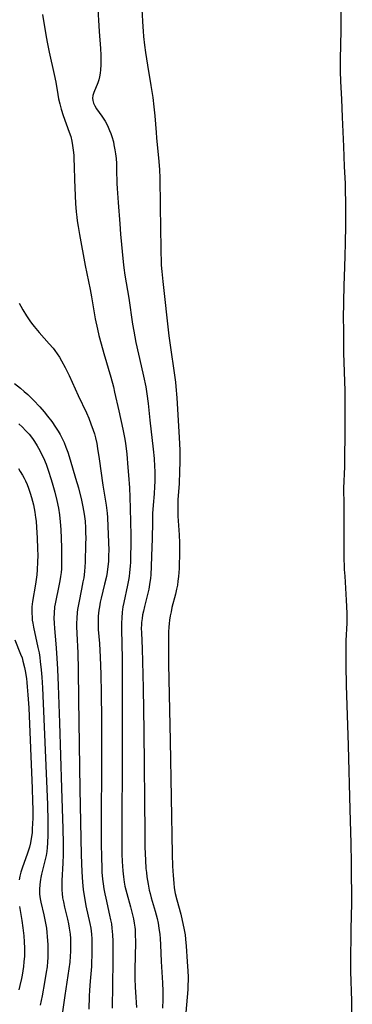
# Model space of a CAD drawing. Units: inches. Extents: x 2087227 to 2092714, y 191081 to 196530.
# Drawn here: x 2090059 to 2090117, y 193765 to 193939 of the extents above; entities that cross this region are included whole.
import ezdxf

# ---------------------------------------------------------------- set-up
doc = ezdxf.new("R2010")
doc.units = ezdxf.units.IN
doc.header["$MEASUREMENT"] = 0
doc.layers.add('c_14_T14S_R19E', color=75, linetype='Continuous')

msp = doc.modelspace()

# ---------------------------------------------------------------- linework, layer by layer
at = {"layer": 'c_14_T14S_R19E'}
for points in [[(2090072.31, 193942.11, 1110), (2090072.64, 193937.13, 1110), (2090072.87, 193934.13, 1110), (2090072.93, 193932.95, 1110), (2090072.94, 193932.19, 1110), (2090072.93, 193931.22, 1110), (2090072.88, 193930.37, 1110), (2090072.81, 193929.73, 1110), (2090072.7, 193929.11, 1110), (2090072.57, 193928.56, 1110), (2090072.39, 193928.04, 1110), (2090071.68, 193926.35, 1110), (2090071.52, 193925.78, 1110), (2090071.46, 193925.3, 1110), (2090071.49, 193924.91, 1110), (2090071.61, 193924.44, 1110), (2090071.84, 193923.95, 1110), (2090072.15, 193923.45, 1110), (2090073.1, 193922.13, 1110), (2090073.34, 193921.78, 1110), (2090073.67, 193921.24, 1110), (2090073.96, 193920.72, 1110), (2090074.23, 193920.18, 1110), (2090074.48, 193919.61, 1110), (2090074.71, 193919.03, 1110), (2090074.87, 193918.53, 1110), (2090075.14, 193917.55, 1110), (2090075.25, 193917.06, 1110), (2090075.42, 193916.17, 1110), (2090075.52, 193915.47, 1110), (2090075.62, 193914.59, 1110), (2090075.68, 193913.7, 1110), (2090075.72, 193912.66, 1110), (2090075.75, 193910.2, 1110), (2090075.79, 193909.32, 1110), (2090076, 193906.83, 1110), (2090076.27, 193903.03, 1110), (2090076.41, 193901.21, 1110), (2090076.85, 193896.28, 1110), (2090076.97, 193895.2, 1110), (2090077.16, 193893.9, 1110), (2090077.85, 193889.85, 1110), (2090078.53, 193885.23, 1110), (2090078.74, 193883.97, 1110), (2090079.14, 193881.97, 1110), (2090080.09, 193877.86, 1110), (2090080.49, 193876.03, 1110), (2090080.86, 193874.14, 1110), (2090081.07, 193872.9, 1110), (2090081.3, 193871.15, 1110), (2090081.6, 193868.18, 1110), (2090082.2, 193863.07, 1110), (2090082.35, 193861.38, 1110), (2090082.44, 193860.01, 1110), (2090082.47, 193859.17, 1110), (2090082.49, 193858.15, 1110), (2090082.48, 193857.3, 1110), (2090082.45, 193856.46, 1110), (2090082.35, 193855.16, 1110), (2090082.17, 193853.14, 1110), (2090082.08, 193851.66, 1110), (2090082.04, 193850.16, 1110), (2090082.02, 193847.17, 1110), (2090081.9, 193844.16, 1110), (2090081.85, 193842.17, 1110), (2090081.77, 193840.82, 1110), (2090081.71, 193840.13, 1110), (2090081.62, 193839.45, 1110), (2090081.4, 193838.24, 1110), (2090081.12, 193837.03, 1110), (2090080.63, 193835.14, 1110), (2090080.45, 193834.35, 1110), (2090080.32, 193833.68, 1110), (2090080.21, 193833.01, 1110), (2090080.14, 193832.34, 1110), (2090080.11, 193831.95, 1110), (2090080.09, 193831.25, 1110), (2090080.1, 193830.55, 1110), (2090080.24, 193827.65, 1110), (2090080.32, 193825.41, 1110), (2090080.43, 193820.69, 1110), (2090080.53, 193813.04, 1110), (2090080.7, 193794.84, 1110), (2090080.74, 193792.48, 1110), (2090080.81, 193790.17, 1110), (2090080.91, 193788.68, 1110), (2090080.98, 193787.94, 1110), (2090081.06, 193787.2, 1110), (2090081.28, 193785.9, 1110), (2090081.5, 193784.85, 1110), (2090081.65, 193784.23, 1110), (2090081.85, 193783.49, 1110), (2090082.54, 193781.11, 1110), (2090082.87, 193779.82, 1110), (2090083.05, 193778.98, 1110), (2090083.2, 193778.11, 1110), (2090083.34, 193777, 1110), (2090083.41, 193776.25, 1110), (2090083.49, 193775.16, 1110), (2090083.62, 193772.17, 1110), (2090083.82, 193768.42, 1110), (2090083.87, 193766.91, 1110), (2090083.87, 193765.44, 1110), (2090083.84, 193763.89, 1110)], [(2090080.2, 193941.06, 1108), (2090080.34, 193937.96, 1108), (2090080.39, 193937.18, 1108), (2090080.47, 193936.25, 1108), (2090080.64, 193934.71, 1108), (2090080.82, 193933.42, 1108), (2090081.17, 193931.17, 1108), (2090081.79, 193927.56, 1108), (2090082.11, 193925.42, 1108), (2090082.32, 193923.78, 1108), (2090082.49, 193922.16, 1108), (2090082.69, 193919.24, 1108), (2090082.78, 193918.3, 1108), (2090083.22, 193914.06, 1108), (2090083.32, 193912.62, 1108), (2090083.37, 193911.19, 1108), (2090083.4, 193906.24, 1108), (2090083.47, 193902.19, 1108), (2090083.57, 193898.78, 1108), (2090083.63, 193895.72, 1108), (2090083.7, 193894.57, 1108), (2090083.87, 193892.81, 1108), (2090084.97, 193883.17, 1108), (2090085.24, 193881.1, 1108), (2090085.91, 193876.62, 1108), (2090086.13, 193874.96, 1108), (2090086.22, 193874.15, 1108), (2090086.38, 193872.18, 1108), (2090086.61, 193868.17, 1108), (2090086.82, 193865.15, 1108), (2090086.91, 193862.89, 1108), (2090086.92, 193860.74, 1108), (2090086.88, 193859.17, 1108), (2090086.77, 193856.91, 1108), (2090086.58, 193854.11, 1108), (2090086.54, 193853.15, 1108), (2090086.54, 193852.27, 1108), (2090086.58, 193851.16, 1108), (2090086.78, 193847.85, 1108), (2090086.83, 193846.42, 1108), (2090086.84, 193844.16, 1108), (2090086.81, 193842.7, 1108), (2090086.79, 193841.92, 1108), (2090086.74, 193841.19, 1108), (2090086.68, 193840.48, 1108), (2090086.58, 193839.63, 1108), (2090086.47, 193838.94, 1108), (2090086.33, 193838.25, 1108), (2090086.12, 193837.32, 1108), (2090085.51, 193834.95, 1108), (2090085.35, 193834.22, 1108), (2090085.21, 193833.48, 1108), (2090085.09, 193832.73, 1108), (2090085.01, 193832.12, 1108), (2090084.96, 193831.47, 1108), (2090084.91, 193830.63, 1108), (2090084.88, 193829.15, 1108), (2090084.88, 193827.64, 1108), (2090084.92, 193825, 1108), (2090085.22, 193811.35, 1108), (2090085.58, 193791.25, 1108), (2090085.64, 193789.11, 1108), (2090085.72, 193787.45, 1108), (2090085.83, 193786.07, 1108), (2090085.92, 193785.24, 1108), (2090086.08, 193784.27, 1108), (2090086.36, 193783.1, 1108), (2090087.07, 193780.59, 1108), (2090087.35, 193779.47, 1108), (2090087.64, 193778.11, 1108), (2090087.83, 193776.9, 1108), (2090087.92, 193776.16, 1108), (2090088.04, 193774.92, 1108), (2090088.19, 193772.21, 1108), (2090088.32, 193770.46, 1108), (2090088.37, 193769.48, 1108), (2090088.38, 193768.82, 1108), (2090088.35, 193768.03, 1108), (2090088.3, 193767.23, 1108), (2090087.96, 193763.15, 1108)], [(2090117.45, 193759.14, 1108), (2090117.37, 193765.18, 1108), (2090117.22, 193770.38, 1108), (2090117.19, 193772.16, 1108), (2090117.23, 193777.52, 1108), (2090117.34, 193780.65, 1108), (2090117.36, 193782.12, 1108), (2090117.3, 193789.63, 1108), (2090117.23, 193793.16, 1108), (2090117.08, 193799.16, 1108), (2090116.77, 193810.48, 1108), (2090116.45, 193821.21, 1108), (2090116.36, 193824.68, 1108), (2090116.34, 193827, 1108), (2090116.36, 193828.36, 1108), (2090116.39, 193829.14, 1108), (2090116.55, 193832.18, 1108), (2090116.55, 193833.88, 1108), (2090116.51, 193835.17, 1108), (2090116.45, 193836.29, 1108), (2090116.16, 193840.54, 1108), (2090116.1, 193841.73, 1108), (2090116.04, 193844.17, 1108), (2090115.99, 193848.71, 1108), (2090116, 193853.16, 1108), (2090115.98, 193856.16, 1108), (2090116.12, 193859.95, 1108), (2090116.15, 193861.35, 1108), (2090116.17, 193865.88, 1108), (2090116.21, 193870.28, 1108), (2090116.2, 193871.99, 1108), (2090116.16, 193873.38, 1108), (2090115.97, 193880.16, 1108), (2090115.93, 193884.38, 1108), (2090115.92, 193886.16, 1108), (2090116.01, 193892.16, 1108), (2090116.06, 193893.62, 1108), (2090116.21, 193897.32, 1108), (2090116.27, 193899.66, 1108), (2090116.29, 193902.68, 1108), (2090116.3, 193907.16, 1108), (2090116.27, 193908.67, 1108), (2090116.23, 193910.16, 1108), (2090116.09, 193913.17, 1108), (2090115.95, 193916.74, 1108), (2090115.69, 193921.97, 1108), (2090115.58, 193925.16, 1108), (2090115.44, 193928.25, 1108), (2090115.39, 193930.13, 1108), (2090115.39, 193932.22, 1108), (2090115.47, 193937.29, 1108), (2090115.46, 193941.17, 1108)], [(2090062.59, 193940.15, 1112), (2090063.19, 193936.56, 1112), (2090063.42, 193935.27, 1112), (2090063.79, 193933.49, 1112), (2090064.67, 193929.53, 1112), (2090064.93, 193928.16, 1112), (2090065.28, 193925.99, 1112), (2090065.42, 193925.21, 1112), (2090065.63, 193924.29, 1112), (2090065.88, 193923.34, 1112), (2090066.24, 193922.24, 1112), (2090067.33, 193919.29, 1112), (2090067.58, 193918.49, 1112), (2090067.77, 193917.71, 1112), (2090067.92, 193916.92, 1112), (2090068.04, 193916.11, 1112), (2090068.12, 193915.23, 1112), (2090068.16, 193914.63, 1112), (2090068.21, 193913.16, 1112), (2090068.25, 193910.89, 1112), (2090068.3, 193909.39, 1112), (2090068.46, 193906.65, 1112), (2090068.56, 193905.18, 1112), (2090068.65, 193904.2, 1112), (2090068.73, 193903.54, 1112), (2090068.88, 193902.56, 1112), (2090069.12, 193901.16, 1112), (2090070.12, 193895.61, 1112), (2090071.02, 193891.4, 1112), (2090071.26, 193890.1, 1112), (2090071.94, 193886.19, 1112), (2090072.31, 193884.37, 1112), (2090072.59, 193883.19, 1112), (2090072.97, 193881.72, 1112), (2090073.45, 193880.03, 1112), (2090074.68, 193875.82, 1112), (2090075.14, 193874.11, 1112), (2090075.36, 193873.19, 1112), (2090076.09, 193869.83, 1112), (2090076.83, 193866.6, 1112), (2090077.12, 193865.12, 1112), (2090077.27, 193864.14, 1112), (2090077.5, 193862.16, 1112), (2090077.73, 193859.8, 1112), (2090077.84, 193858.43, 1112), (2090077.97, 193856.17, 1112), (2090078.05, 193854.53, 1112), (2090078.12, 193852.51, 1112), (2090078.22, 193847.78, 1112), (2090078.23, 193846.03, 1112), (2090078.2, 193844.17, 1112), (2090078.16, 193843.01, 1112), (2090078.12, 193842.3, 1112), (2090078.02, 193841.2, 1112), (2090077.93, 193840.5, 1112), (2090077.81, 193839.8, 1112), (2090077.65, 193838.92, 1112), (2090076.97, 193835.84, 1112), (2090076.83, 193835.08, 1112), (2090076.71, 193834.12, 1112), (2090076.63, 193833.15, 1112), (2090076.59, 193832.17, 1112), (2090076.59, 193831.15, 1112), (2090076.69, 193825.84, 1112), (2090076.71, 193821.27, 1112), (2090076.69, 193809.25, 1112), (2090076.62, 193795.07, 1112), (2090076.63, 193792.92, 1112), (2090076.65, 193791.23, 1112), (2090076.69, 193789.94, 1112), (2090076.8, 193788.25, 1112), (2090076.91, 193787.2, 1112), (2090077.06, 193786.24, 1112), (2090077.19, 193785.57, 1112), (2090077.5, 193784.22, 1112), (2090078.16, 193781.9, 1112), (2090078.54, 193780.47, 1112), (2090078.7, 193779.74, 1112), (2090078.84, 193779.01, 1112), (2090078.94, 193778.28, 1112), (2090078.98, 193777.85, 1112), (2090079.02, 193777.08, 1112), (2090079.04, 193775.55, 1112), (2090078.96, 193770.75, 1112), (2090078.95, 193769.17, 1112), (2090078.99, 193767.64, 1112), (2090079.04, 193766.76, 1112), (2090079.25, 193764.02, 1112)], [(2090058.48, 193888.94, 1114), (2090058.75, 193888.4, 1114), (2090059.09, 193887.77, 1114), (2090059.74, 193886.71, 1114), (2090060.34, 193885.83, 1114), (2090060.67, 193885.38, 1114), (2090061.1, 193884.82, 1114), (2090061.99, 193883.74, 1114), (2090063.77, 193881.77, 1114), (2090064.45, 193880.96, 1114), (2090064.76, 193880.56, 1114), (2090065.19, 193879.97, 1114), (2090065.58, 193879.37, 1114), (2090065.96, 193878.75, 1114), (2090066.62, 193877.57, 1114), (2090067.33, 193876.14, 1114), (2090068.92, 193872.58, 1114), (2090070.37, 193869.5, 1114), (2090070.77, 193868.57, 1114), (2090071.17, 193867.58, 1114), (2090071.58, 193866.45, 1114), (2090071.79, 193865.77, 1114), (2090071.98, 193865.08, 1114), (2090072.2, 193864.08, 1114), (2090072.35, 193863.18, 1114), (2090072.62, 193861.35, 1114), (2090073.25, 193856.67, 1114), (2090073.85, 193853.12, 1114), (2090074.02, 193851.7, 1114), (2090074.09, 193850.92, 1114), (2090074.18, 193849.37, 1114), (2090074.31, 193845.14, 1114), (2090074.3, 193844.17, 1114), (2090074.29, 193843.64, 1114), (2090074.26, 193843.11, 1114), (2090074.18, 193842.23, 1114), (2090074.04, 193841.23, 1114), (2090073.9, 193840.46, 1114), (2090073.59, 193839.1, 1114), (2090072.97, 193836.64, 1114), (2090072.81, 193835.94, 1114), (2090072.66, 193835.11, 1114), (2090072.57, 193834.51, 1114), (2090072.46, 193833.45, 1114), (2090072.43, 193832.82, 1114), (2090072.42, 193832.18, 1114), (2090072.47, 193831.06, 1114), (2090072.67, 193828.59, 1114), (2090072.81, 193826.16, 1114), (2090072.9, 193823.17, 1114), (2090072.97, 193819.73, 1114), (2090073.02, 193815.28, 1114), (2090073.04, 193811.16, 1114), (2090072.99, 193793.16, 1114), (2090073.01, 193790.59, 1114), (2090073.07, 193788.88, 1114), (2090073.12, 193788.03, 1114), (2090073.23, 193786.81, 1114), (2090073.33, 193785.94, 1114), (2090073.47, 193785.07, 1114), (2090073.62, 193784.21, 1114), (2090073.79, 193783.42, 1114), (2090074.48, 193780.43, 1114), (2090074.65, 193779.6, 1114), (2090074.78, 193778.86, 1114), (2090074.89, 193778.12, 1114), (2090074.95, 193777.5, 1114), (2090074.99, 193776.89, 1114), (2090075.04, 193775.78, 1114), (2090075.07, 193773.78, 1114), (2090075.07, 193772.16, 1114), (2090074.94, 193763.88, 1114)], [(2090057.62, 193874.71, 1116), (2090058.69, 193873.87, 1116), (2090059.35, 193873.31, 1116), (2090059.99, 193872.73, 1116), (2090060.98, 193871.76, 1116), (2090062.11, 193870.56, 1116), (2090062.9, 193869.66, 1116), (2090063.5, 193868.93, 1116), (2090064.22, 193867.99, 1116), (2090064.92, 193866.98, 1116), (2090065.39, 193866.24, 1116), (2090065.72, 193865.66, 1116), (2090066.03, 193865.07, 1116), (2090066.4, 193864.26, 1116), (2090066.75, 193863.39, 1116), (2090067.06, 193862.51, 1116), (2090067.49, 193861.17, 1116), (2090068.45, 193857.94, 1116), (2090068.95, 193856.19, 1116), (2090069.51, 193854.02, 1116), (2090069.7, 193853.14, 1116), (2090069.92, 193851.87, 1116), (2090070.03, 193851.09, 1116), (2090070.12, 193850.31, 1116), (2090070.2, 193849.12, 1116), (2090070.23, 193848.22, 1116), (2090070.24, 193847.31, 1116), (2090070.23, 193846.19, 1116), (2090070.12, 193843.02, 1116), (2090070.01, 193841.37, 1116), (2090069.88, 193840.26, 1116), (2090069.76, 193839.53, 1116), (2090069.52, 193838.22, 1116), (2090069.01, 193835.82, 1116), (2090068.81, 193834.59, 1116), (2090068.75, 193834.07, 1116), (2090068.66, 193833.09, 1116), (2090068.62, 193832.16, 1116), (2090068.62, 193831.63, 1116), (2090068.66, 193830.36, 1116), (2090068.82, 193826.91, 1116), (2090068.9, 193823.91, 1116), (2090068.99, 193818.67, 1116), (2090069.19, 193802.78, 1116), (2090069.44, 193791.13, 1116), (2090069.54, 193788.09, 1116), (2090069.65, 193786.25, 1116), (2090069.78, 193784.98, 1116), (2090069.88, 193784.2, 1116), (2090070.13, 193782.82, 1116), (2090070.28, 193782.07, 1116), (2090070.98, 193778.95, 1116), (2090071.14, 193778.08, 1116), (2090071.21, 193777.55, 1116), (2090071.26, 193777.02, 1116), (2090071.32, 193776.21, 1116), (2090071.35, 193775.14, 1116), (2090071.35, 193774.15, 1116), (2090071.33, 193773.14, 1116), (2090071.29, 193772.17, 1116), (2090071.24, 193771.28, 1116), (2090071.02, 193768.68, 1116), (2090070.91, 193767.1, 1116), (2090070.86, 193766.02, 1116), (2090070.82, 193763.71, 1116)], [(2090058.42, 193867.55, 1118), (2090059.02, 193866.98, 1118), (2090059.6, 193866.38, 1118), (2090060.21, 193865.69, 1118), (2090060.79, 193864.97, 1118), (2090061.16, 193864.44, 1118), (2090061.65, 193863.65, 1118), (2090062.09, 193862.84, 1118), (2090062.42, 193862.18, 1118), (2090062.74, 193861.5, 1118), (2090063.21, 193860.39, 1118), (2090063.67, 193859.17, 1118), (2090064.09, 193857.88, 1118), (2090064.32, 193857.1, 1118), (2090064.77, 193855.44, 1118), (2090065.14, 193853.94, 1118), (2090065.41, 193852.58, 1118), (2090065.59, 193851.43, 1118), (2090065.73, 193850.17, 1118), (2090065.82, 193848.78, 1118), (2090065.94, 193845.62, 1118), (2090065.97, 193844.18, 1118), (2090065.97, 193842.88, 1118), (2090065.93, 193841.84, 1118), (2090065.88, 193841.21, 1118), (2090065.8, 193840.46, 1118), (2090065.68, 193839.71, 1118), (2090065.39, 193838.23, 1118), (2090065, 193836.5, 1118), (2090064.83, 193835.61, 1118), (2090064.74, 193835.08, 1118), (2090064.64, 193833.99, 1118), (2090064.62, 193833.1, 1118), (2090064.64, 193832.2, 1118), (2090064.7, 193831.23, 1118), (2090064.94, 193828.5, 1118), (2090065.06, 193826.91, 1118), (2090065.24, 193824.04, 1118), (2090065.37, 193821.15, 1118), (2090065.61, 193814.54, 1118), (2090065.96, 193802.91, 1118), (2090066.2, 193795.73, 1118), (2090066.26, 193793.16, 1118), (2090066.26, 193791.18, 1118), (2090066.21, 193789.61, 1118), (2090066.03, 193786.53, 1118), (2090066, 193785.42, 1118), (2090066.01, 193784.82, 1118), (2090066.05, 193784.22, 1118), (2090066.14, 193783.49, 1118), (2090066.28, 193782.76, 1118), (2090066.49, 193781.8, 1118), (2090067, 193779.7, 1118), (2090067.18, 193778.88, 1118), (2090067.32, 193778.09, 1118), (2090067.46, 193777.04, 1118), (2090067.53, 193776.27, 1118), (2090067.56, 193775.5, 1118), (2090067.57, 193774.82, 1118), (2090067.55, 193773.98, 1118), (2090067.5, 193773.15, 1118), (2090067.41, 193772.07, 1118), (2090067.26, 193770.89, 1118), (2090066.53, 193766.13, 1118), (2090065.99, 193762.41, 1118)], [(2090058.33, 193859.64, 1120), (2090058.66, 193859.12, 1120), (2090059.06, 193858.42, 1120), (2090059.33, 193857.92, 1120), (2090059.58, 193857.42, 1120), (2090059.86, 193856.78, 1120), (2090060.12, 193856.13, 1120), (2090060.42, 193855.24, 1120), (2090060.66, 193854.47, 1120), (2090060.97, 193853.18, 1120), (2090061.22, 193851.91, 1120), (2090061.36, 193850.95, 1120), (2090061.44, 193850.29, 1120), (2090061.54, 193849.15, 1120), (2090061.65, 193847.31, 1120), (2090061.72, 193845.36, 1120), (2090061.74, 193844.18, 1120), (2090061.73, 193843.08, 1120), (2090061.67, 193841.67, 1120), (2090061.6, 193840.78, 1120), (2090061.49, 193839.94, 1120), (2090061.37, 193839.09, 1120), (2090060.83, 193836.05, 1120), (2090060.72, 193835.11, 1120), (2090060.69, 193834.55, 1120), (2090060.69, 193833.99, 1120), (2090060.73, 193833.25, 1120), (2090060.78, 193832.73, 1120), (2090060.85, 193832.21, 1120), (2090060.98, 193831.51, 1120), (2090061.79, 193827.9, 1120), (2090061.97, 193826.95, 1120), (2090062.1, 193826.13, 1120), (2090062.2, 193825.39, 1120), (2090062.36, 193823.91, 1120), (2090062.46, 193822.61, 1120), (2090062.58, 193820.74, 1120), (2090062.71, 193817.92, 1120), (2090063.45, 193800.01, 1120), (2090063.53, 193797.02, 1120), (2090063.54, 193796.16, 1120), (2090063.53, 193794.64, 1120), (2090063.47, 193793.19, 1120), (2090063.41, 193792.4, 1120), (2090063.33, 193791.69, 1120), (2090063.22, 193791, 1120), (2090063.09, 193790.28, 1120), (2090062.91, 193789.54, 1120), (2090062.41, 193787.65, 1120), (2090062.28, 193787.07, 1120), (2090062.22, 193786.73, 1120), (2090062.09, 193785.84, 1120), (2090062.04, 193784.94, 1120), (2090062.06, 193784.13, 1120), (2090062.17, 193783.31, 1120), (2090062.29, 193782.68, 1120), (2090062.81, 193780.44, 1120), (2090063.06, 193779.28, 1120), (2090063.27, 193778.11, 1120), (2090063.37, 193777.31, 1120), (2090063.44, 193776.64, 1120), (2090063.54, 193775.16, 1120), (2090063.56, 193774.4, 1120), (2090063.56, 193773.62, 1120), (2090063.54, 193772.84, 1120), (2090063.49, 193772.18, 1120), (2090063.4, 193771.26, 1120), (2090063.26, 193770.32, 1120), (2090062.96, 193768.47, 1120), (2090062.52, 193766.11, 1120), (2090062.19, 193764.46, 1120)], [(2090057.7, 193829.26, 1122), (2090058.72, 193826.71, 1122), (2090058.96, 193826.02, 1122), (2090059.13, 193825.47, 1122), (2090059.4, 193824.36, 1122), (2090059.52, 193823.75, 1122), (2090059.73, 193822.39, 1122), (2090059.82, 193821.66, 1122), (2090059.9, 193820.91, 1122), (2090060.01, 193819.48, 1122), (2090060.14, 193817.17, 1122), (2090060.73, 193802.88, 1122), (2090060.81, 193800.65, 1122), (2090060.85, 193799.16, 1122), (2090060.85, 193797.62, 1122), (2090060.83, 193796.65, 1122), (2090060.78, 193795.7, 1122), (2090060.73, 193795.01, 1122), (2090060.65, 193794.33, 1122), (2090060.47, 193793.26, 1122), (2090060.27, 193792.44, 1122), (2090059.96, 193791.42, 1122), (2090059, 193788.72, 1122), (2090058.78, 193788.04, 1122), (2090058.59, 193787.33, 1122), (2090058.45, 193786.65, 1122)], [(2090058.5, 193781.93, 1122), (2090058.91, 193779.45, 1122), (2090059.11, 193778.13, 1122), (2090059.28, 193776.72, 1122), (2090059.37, 193775.67, 1122), (2090059.41, 193774.56, 1122), (2090059.41, 193773.99, 1122), (2090059.38, 193773.15, 1122), (2090059.3, 193772.12, 1122), (2090059.22, 193771.32, 1122), (2090059.12, 193770.54, 1122), (2090058.99, 193769.76, 1122), (2090058.88, 193769.14, 1122), (2090058.59, 193767.94, 1122), (2090058.38, 193767.18, 1122)]]:
    msp.add_polyline3d(points, dxfattribs=at)

doc.saveas('drawing.dxf')
